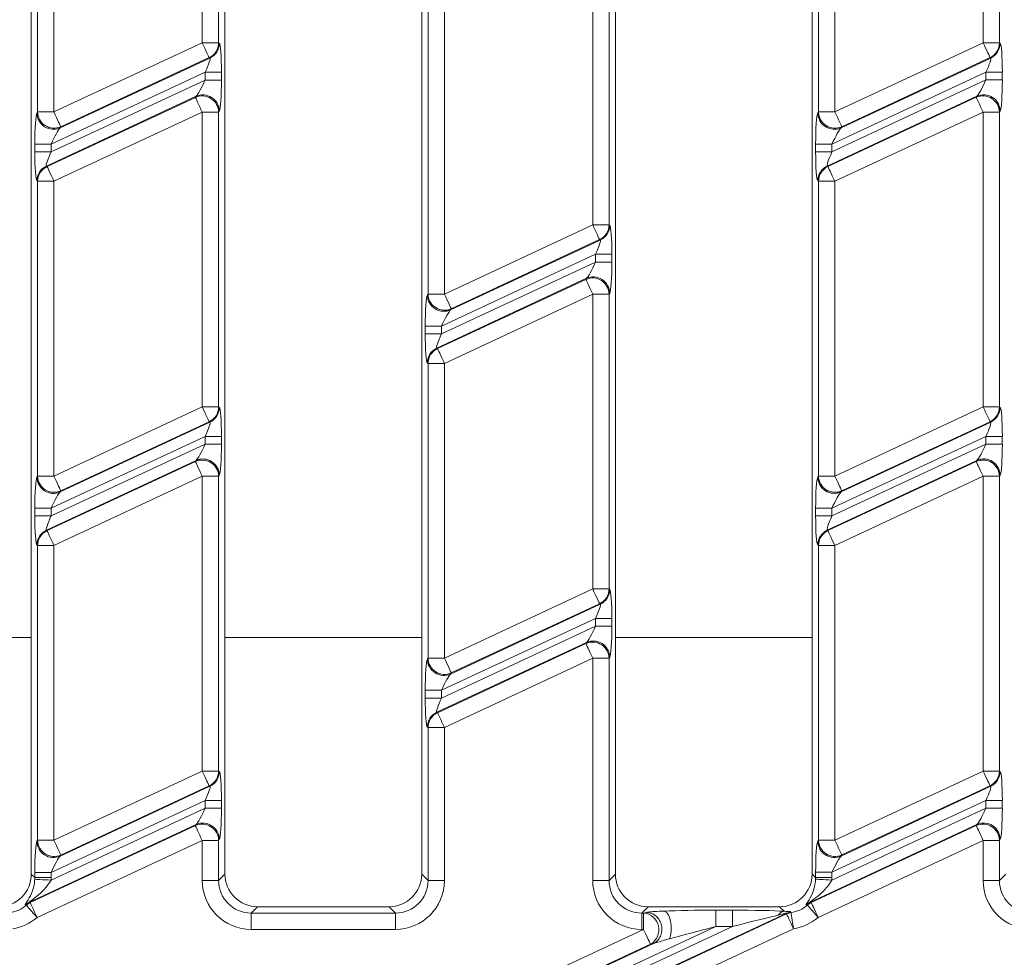
# Model space of a CAD drawing. Units: millimetres. Extents: x -656 to 11228, y -31 to 3696.
# Drawn here: x 935 to 1025, y 1335 to 1421 of the extents above; entities that cross this region are included whole.
import ezdxf

# ---------------------------------------------------------------- set-up
doc = ezdxf.new("R2010")
doc.units = ezdxf.units.MM
doc.header["$LTSCALE"] = 10

msp = doc.modelspace()

# ---------------------------------------------------------------- linework, layer by layer
at = {"color": 7, "linetype": 'Continuous', "lineweight": 15}
for p, q in [((935.918, 1342.385), (935.918, 1476.408)), ((953.632, 1476.408), (953.632, 1342.385)), ((971.632, 1342.385), (971.632, 1476.408)), ((989.347, 1476.408), (989.347, 1342.385)), ((1007.347, 1342.385), (1007.347, 1476.408)), ((951.558, 1418.411), (951.558, 1445.372)), ((953.052, 1445.372), (953.052, 1418.411)), ((1022.986, 1418.415), (1022.986, 1445.376)), ((1024.481, 1445.376), (1024.481, 1418.415)), ((936.498, 1412.086), (936.498, 1439.046)), ((937.992, 1439.046), (937.992, 1412.086)), ((1007.927, 1412.09), (1007.927, 1439.05)), ((1009.421, 1439.05), (1009.421, 1412.09)), ((987.272, 1401.761), (987.272, 1428.722)), ((988.766, 1428.722), (988.766, 1401.761)), ((972.212, 1395.436), (972.212, 1422.396)), ((973.707, 1422.396), (973.707, 1395.436)), ((937.992, 1412.086), (951.558, 1418.411)), ((951.558, 1418.411), (953.052, 1418.411)), ((953.052, 1418.411), (953.115, 1418.371)), ((1009.421, 1412.09), (1022.986, 1418.415)), ((1024.481, 1418.415), (1022.986, 1418.415)), ((1024.481, 1418.415), (1024.544, 1418.375)), ((938.561, 1410.633), (952.252, 1417.017)), ((952.189, 1417.057), (938.624, 1410.731)), ((952.252, 1417.017), (952.189, 1417.057)), ((1009.99, 1410.637), (1023.681, 1417.021)), ((1023.618, 1417.061), (1010.053, 1410.735)), ((1023.681, 1417.021), (1023.618, 1417.061)), ((951.82, 1415.716), (937.73, 1409.146)), ((937.73, 1408.437), (951.82, 1415.008)), ((951.82, 1415.716), (953.315, 1415.716)), ((951.82, 1415.008), (951.82, 1415.716)), ((951.82, 1415.008), (953.315, 1415.008)), ((953.315, 1415.716), (953.315, 1415.008)), ((1023.249, 1415.72), (1009.159, 1409.15)), ((1009.159, 1408.441), (1023.249, 1415.012)), ((1024.743, 1415.72), (1023.249, 1415.72)), ((1023.249, 1415.012), (1023.249, 1415.72)), ((1024.743, 1415.012), (1023.249, 1415.012)), ((1024.743, 1415.72), (1024.743, 1415.012)), ((950.989, 1413.521), (937.298, 1407.137)), ((937.361, 1407.097), (950.926, 1413.422)), ((950.926, 1413.422), (950.989, 1413.521)), ((1022.418, 1413.525), (1008.727, 1407.141)), ((1008.789, 1407.101), (1022.355, 1413.426)), ((1022.355, 1413.426), (1022.418, 1413.525)), ((936.435, 1411.987), (936.498, 1412.086)), ((936.498, 1412.086), (937.992, 1412.086)), ((951.558, 1412.068), (937.992, 1405.742)), ((951.558, 1385.108), (951.558, 1412.068)), ((951.558, 1412.068), (953.052, 1412.068)), ((953.115, 1412.167), (953.052, 1412.068)), ((953.052, 1412.068), (953.052, 1385.108)), ((1007.864, 1411.991), (1007.927, 1412.09)), ((1007.927, 1412.09), (1009.421, 1412.09)), ((1022.986, 1412.072), (1009.421, 1405.746)), ((1022.986, 1385.112), (1022.986, 1412.072)), ((1022.986, 1412.072), (1024.481, 1412.072)), ((1024.544, 1412.171), (1024.481, 1412.072)), ((1024.481, 1412.072), (1024.481, 1385.112)), ((938.624, 1410.731), (938.561, 1410.633)), ((1010.053, 1410.735), (1009.99, 1410.637)), ((936.236, 1408.437), (936.236, 1409.146)), ((936.236, 1409.146), (937.73, 1409.146)), ((937.73, 1409.146), (937.73, 1408.437)), ((1007.664, 1408.441), (1007.664, 1409.15)), ((1007.664, 1409.15), (1009.159, 1409.15)), ((1009.159, 1409.15), (1009.159, 1408.441)), ((936.236, 1408.437), (937.73, 1408.437)), ((1007.664, 1408.441), (1009.159, 1408.441)), ((937.298, 1407.137), (937.361, 1407.097)), ((1008.727, 1407.141), (1008.789, 1407.101)), ((936.498, 1405.742), (936.435, 1405.782)), ((936.498, 1405.742), (937.992, 1405.742)), ((936.498, 1378.782), (936.498, 1405.742)), ((937.992, 1405.742), (937.992, 1378.782)), ((1007.927, 1405.746), (1007.864, 1405.786)), ((1007.927, 1405.746), (1009.421, 1405.746)), ((1007.927, 1378.786), (1007.927, 1405.746)), ((1009.421, 1405.746), (1009.421, 1378.786)), ((973.707, 1395.436), (987.272, 1401.761)), ((987.272, 1401.761), (988.766, 1401.761)), ((988.766, 1401.761), (988.829, 1401.721)), ((974.275, 1393.983), (987.967, 1400.367)), ((987.904, 1400.407), (974.338, 1394.081)), ((987.967, 1400.367), (987.904, 1400.407)), ((987.535, 1399.067), (973.444, 1392.496)), ((987.535, 1399.067), (989.029, 1399.067)), ((987.535, 1398.358), (987.535, 1399.067)), ((989.029, 1399.067), (989.029, 1398.358)), ((973.444, 1391.787), (987.535, 1398.358)), ((987.535, 1398.358), (989.029, 1398.358)), ((986.703, 1396.871), (973.012, 1390.487)), ((973.075, 1390.447), (986.641, 1396.772)), ((986.641, 1396.772), (986.703, 1396.871)), ((972.15, 1395.337), (972.212, 1395.436)), ((972.212, 1395.436), (973.707, 1395.436)), ((987.272, 1395.418), (973.707, 1389.092)), ((987.272, 1395.418), (988.766, 1395.418)), ((987.272, 1368.458), (987.272, 1395.418)), ((988.829, 1395.517), (988.766, 1395.418)), ((988.766, 1395.418), (988.766, 1368.458)), ((974.338, 1394.081), (974.275, 1393.983)), ((971.95, 1391.787), (971.95, 1392.496)), ((971.95, 1392.496), (973.444, 1392.496)), ((973.444, 1392.496), (973.444, 1391.787)), ((971.95, 1391.787), (973.444, 1391.787)), ((973.012, 1390.487), (973.075, 1390.447)), ((972.212, 1389.092), (972.15, 1389.132)), ((972.212, 1362.132), (972.212, 1389.092)), ((972.212, 1389.092), (973.707, 1389.092)), ((973.707, 1389.092), (973.707, 1362.132)), ((937.992, 1378.782), (951.558, 1385.108)), ((951.558, 1385.108), (953.052, 1385.108)), ((953.052, 1385.108), (953.115, 1385.068)), ((1009.421, 1378.786), (1022.986, 1385.112)), ((1022.986, 1385.112), (1024.481, 1385.112)), ((1024.481, 1385.112), (1024.544, 1385.072)), ((938.561, 1377.329), (952.252, 1383.713)), ((952.189, 1383.753), (938.624, 1377.428)), ((952.252, 1383.713), (952.189, 1383.753)), ((1009.99, 1377.333), (1023.681, 1383.717)), ((1023.618, 1383.757), (1010.053, 1377.432)), ((1023.681, 1383.717), (1023.618, 1383.757)), ((951.82, 1382.413), (937.73, 1375.842)), ((937.73, 1375.133), (951.82, 1381.704)), ((951.82, 1382.413), (953.315, 1382.413)), ((951.82, 1381.704), (951.82, 1382.413)), ((951.82, 1381.704), (953.315, 1381.704)), ((953.315, 1382.413), (953.315, 1381.704)), ((1023.249, 1382.417), (1009.159, 1375.846)), ((1009.159, 1375.137), (1023.249, 1381.708)), ((1023.249, 1382.417), (1024.743, 1382.417)), ((1023.249, 1381.708), (1023.249, 1382.417)), ((1023.249, 1381.708), (1024.743, 1381.708)), ((1024.743, 1382.417), (1024.743, 1381.708)), ((950.989, 1380.217), (937.298, 1373.833)), ((937.361, 1373.793), (950.926, 1380.119)), ((950.926, 1380.119), (950.989, 1380.217)), ((1022.418, 1380.221), (1008.727, 1373.837)), ((1008.789, 1373.797), (1022.355, 1380.123)), ((1022.355, 1380.123), (1022.418, 1380.221)), ((936.435, 1378.683), (936.498, 1378.782)), ((936.498, 1378.782), (937.992, 1378.782)), ((951.558, 1378.764), (937.992, 1372.439)), ((951.558, 1378.764), (953.052, 1378.764)), ((951.558, 1351.804), (951.558, 1378.764)), ((953.115, 1378.863), (953.052, 1378.764)), ((953.052, 1378.764), (953.052, 1351.804)), ((1007.864, 1378.687), (1007.927, 1378.786)), ((1007.927, 1378.786), (1009.421, 1378.786)), ((1022.986, 1378.768), (1009.421, 1372.443)), ((1022.986, 1351.808), (1022.986, 1378.768)), ((1022.986, 1378.768), (1024.481, 1378.768)), ((1024.544, 1378.867), (1024.481, 1378.768)), ((1024.481, 1378.768), (1024.481, 1351.808)), ((938.624, 1377.428), (938.561, 1377.329)), ((1010.053, 1377.432), (1009.99, 1377.333)), ((936.236, 1375.133), (936.236, 1375.842)), ((937.73, 1375.842), (936.236, 1375.842)), ((937.73, 1375.842), (937.73, 1375.133)), ((1007.664, 1375.137), (1007.664, 1375.846)), ((1009.159, 1375.846), (1007.664, 1375.846)), ((1009.159, 1375.846), (1009.159, 1375.137)), ((937.73, 1375.133), (936.236, 1375.133)), ((1009.159, 1375.137), (1007.664, 1375.137)), ((937.298, 1373.833), (937.361, 1373.793)), ((1008.727, 1373.837), (1008.789, 1373.797)), ((936.498, 1372.439), (936.435, 1372.479)), ((936.498, 1345.478), (936.498, 1372.439)), ((937.992, 1372.439), (936.498, 1372.439)), ((937.992, 1372.439), (937.992, 1345.478)), ((1007.927, 1372.443), (1007.864, 1372.483)), ((1007.927, 1345.482), (1007.927, 1372.443)), ((1009.421, 1372.443), (1007.927, 1372.443)), ((1009.421, 1372.443), (1009.421, 1345.482)), ((973.707, 1362.132), (987.272, 1368.458)), ((987.272, 1368.458), (988.766, 1368.458)), ((988.766, 1368.458), (988.829, 1368.418)), ((974.275, 1360.679), (987.967, 1367.063)), ((987.904, 1367.103), (974.338, 1360.778)), ((987.967, 1367.063), (987.904, 1367.103)), ((987.535, 1365.763), (973.444, 1359.192)), ((987.535, 1365.763), (989.029, 1365.763)), ((987.535, 1365.054), (987.535, 1365.763)), ((989.029, 1365.763), (989.029, 1365.054)), ((973.444, 1358.484), (987.535, 1365.054)), ((987.535, 1365.054), (989.029, 1365.054)), ((917.918, 1364.012), (935.918, 1364.012)), ((953.632, 1364.012), (971.632, 1364.012)), ((989.347, 1364.012), (1007.347, 1364.012)), ((986.703, 1363.567), (973.012, 1357.183)), ((973.075, 1357.143), (986.641, 1363.469)), ((986.641, 1363.469), (986.703, 1363.567)), ((972.15, 1362.033), (972.212, 1362.132)), ((972.212, 1362.132), (973.707, 1362.132)), ((987.272, 1362.114), (973.707, 1355.789)), ((987.272, 1362.114), (988.766, 1362.114)), ((987.272, 1341.805), (987.272, 1362.114)), ((988.829, 1362.213), (988.766, 1362.114)), ((988.766, 1362.114), (988.766, 1341.805)), ((974.338, 1360.778), (974.275, 1360.679)), ((971.95, 1358.484), (971.95, 1359.192)), ((973.444, 1359.192), (971.95, 1359.192)), ((973.444, 1359.192), (973.444, 1358.484)), ((973.444, 1358.484), (971.95, 1358.484)), ((973.012, 1357.183), (973.075, 1357.143)), ((972.212, 1355.789), (972.15, 1355.829)), ((972.212, 1341.805), (972.212, 1355.789)), ((973.707, 1355.789), (972.212, 1355.789)), ((973.707, 1355.789), (973.707, 1341.805)), ((937.992, 1345.478), (951.558, 1351.804)), ((951.558, 1351.804), (953.052, 1351.804)), ((953.052, 1351.804), (953.115, 1351.764)), ((1009.421, 1345.482), (1022.986, 1351.808)), ((1022.986, 1351.808), (1024.481, 1351.808)), ((1024.481, 1351.808), (1024.544, 1351.768)), ((938.561, 1344.025), (952.252, 1350.41)), ((952.189, 1350.45), (938.624, 1344.124)), ((952.252, 1350.41), (952.189, 1350.45)), ((1009.99, 1344.029), (1023.681, 1350.414)), ((1023.618, 1350.454), (1010.053, 1344.128)), ((1023.681, 1350.414), (1023.618, 1350.454)), ((937.724, 1341.827), (951.82, 1348.4)), ((951.82, 1349.109), (937.73, 1342.539)), ((951.82, 1349.109), (953.315, 1349.109)), ((951.82, 1348.4), (951.82, 1349.109)), ((951.82, 1348.4), (953.315, 1348.4)), ((953.315, 1349.109), (953.315, 1348.4)), ((1009.152, 1341.831), (1023.249, 1348.404)), ((1023.249, 1349.113), (1009.159, 1342.543)), ((1023.249, 1349.113), (1024.743, 1349.113)), ((1023.249, 1348.404), (1023.249, 1349.113)), ((1023.249, 1348.404), (1024.743, 1348.404)), ((1024.743, 1349.113), (1024.743, 1348.404)), ((950.989, 1346.913), (935.691, 1339.78)), ((935.813, 1339.768), (950.926, 1346.815)), ((950.926, 1346.815), (950.989, 1346.913)), ((1022.418, 1346.917), (1007.131, 1339.789)), ((1007.252, 1339.776), (1022.355, 1346.819)), ((1022.355, 1346.819), (1022.418, 1346.917)), ((936.435, 1345.38), (936.498, 1345.478)), ((951.558, 1345.461), (936.445, 1338.413)), ((937.992, 1345.478), (936.498, 1345.478)), ((951.558, 1345.461), (953.052, 1345.461)), ((951.558, 1341.805), (951.558, 1345.461)), ((953.115, 1345.559), (953.052, 1345.461)), ((953.052, 1345.461), (953.052, 1341.805)), ((1007.864, 1345.384), (1007.927, 1345.482)), ((1022.986, 1345.465), (1007.884, 1338.422)), ((1009.421, 1345.482), (1007.927, 1345.482)), ((1022.986, 1345.465), (1024.481, 1345.465)), ((1022.986, 1341.805), (1022.986, 1345.465)), ((1024.544, 1345.563), (1024.481, 1345.465)), ((1024.481, 1345.465), (1024.481, 1341.805)), ((938.624, 1344.124), (938.561, 1344.025)), ((1010.053, 1344.128), (1009.99, 1344.029)), ((935.918, 1342.385), (936.236, 1342.068)), ((936.236, 1342.068), (936.236, 1342.539)), ((937.73, 1342.539), (936.236, 1342.539)), ((937.73, 1342.068), (936.236, 1342.068)), ((937.73, 1342.539), (937.73, 1342.068)), ((953.052, 1341.805), (953.632, 1342.385)), ((971.632, 1342.385), (972.212, 1341.805)), ((988.766, 1341.805), (989.347, 1342.385)), ((1007.347, 1342.385), (1007.664, 1342.068)), ((1007.664, 1342.068), (1007.664, 1342.543)), ((1009.159, 1342.543), (1007.664, 1342.543)), ((1009.159, 1342.068), (1007.664, 1342.068)), ((1009.159, 1342.543), (1009.159, 1342.068)), ((1024.481, 1341.805), (1025.061, 1342.385)), ((951.558, 1341.805), (953.052, 1341.805)), ((973.707, 1341.805), (972.212, 1341.805)), ((987.272, 1341.805), (988.766, 1341.805)), ((1022.986, 1341.805), (1024.481, 1341.805)), ((956.621, 1339.397), (956.041, 1338.817)), ((956.621, 1339.397), (968.644, 1339.397)), ((969.224, 1338.817), (968.644, 1339.397)), ((992.335, 1339.397), (991.755, 1338.817)), ((992.335, 1339.397), (1004.358, 1339.397)), ((1004.774, 1338.981), (1004.358, 1339.397)), ((956.041, 1337.322), (956.041, 1338.817)), ((956.041, 1338.817), (969.224, 1338.817)), ((969.224, 1337.322), (969.224, 1338.817)), ((1005.027, 1338.808), (970.05, 1322.498)), ((970.235, 1322.515), (1005.013, 1338.732)), ((991.755, 1337.322), (991.755, 1338.817)), ((991.755, 1338.817), (991.922, 1338.817)), ((991.922, 1338.817), (992.205, 1338.879)), ((991.922, 1337.322), (991.922, 1338.817)), ((998.527, 1339.079), (1000.047, 1339.079)), ((998.527, 1337.585), (998.527, 1339.079)), ((1000.047, 1337.585), (1000.047, 1339.079)), ((998.527, 1337.585), (963.408, 1321.209)), ((964.928, 1321.209), (1000.047, 1337.585)), ((1000.047, 1337.585), (998.527, 1337.585)), ((969.224, 1337.322), (956.041, 1337.322)), ((957.929, 1321.471), (991.922, 1337.322)), ((1005.645, 1337.378), (970.867, 1321.161)), ((991.922, 1337.322), (991.755, 1337.322)), ((992.554, 1335.968), (958.561, 1320.117)), ((958.575, 1320.054), (992.837, 1336.031)), ((992.837, 1336.031), (992.554, 1335.968))]:
    msp.add_line(p, q, dxfattribs=at)
at = {"color": 7, "linetype": 'Continuous', "lineweight": 15, "flags": 128}
for points in [[(952.189, 1417.057), (952.168, 1417.102), (952.126, 1417.192), (952.065, 1417.324), (951.986, 1417.493), (951.893, 1417.693), (951.788, 1417.919), (951.675, 1418.161), (951.558, 1418.411)], [(1023.618, 1417.061), (1023.597, 1417.106), (1023.555, 1417.196), (1023.494, 1417.328), (1023.415, 1417.497), (1023.321, 1417.697), (1023.216, 1417.923), (1023.103, 1418.165), (1022.986, 1418.415)], [(951.558, 1412.068), (951.441, 1412.319), (951.328, 1412.561), (951.223, 1412.786), (951.13, 1412.986), (951.051, 1413.155), (950.989, 1413.287), (950.947, 1413.377), (950.926, 1413.422)], [(1022.986, 1412.072), (1022.87, 1412.323), (1022.757, 1412.565), (1022.652, 1412.79), (1022.558, 1412.99), (1022.479, 1413.159), (1022.418, 1413.291), (1022.376, 1413.381), (1022.355, 1413.426)], [(937.992, 1412.086), (938.109, 1411.835), (938.222, 1411.593), (938.327, 1411.368), (938.421, 1411.167), (938.5, 1410.998), (938.561, 1410.866), (938.603, 1410.776), (938.624, 1410.731)], [(1009.421, 1412.09), (1009.538, 1411.839), (1009.651, 1411.597), (1009.756, 1411.372), (1009.849, 1411.171), (1009.928, 1411.002), (1009.99, 1410.87), (1010.032, 1410.78), (1010.053, 1410.735)], [(937.361, 1407.097), (937.382, 1407.051), (937.424, 1406.962), (937.485, 1406.83), (937.564, 1406.661), (937.658, 1406.46), (937.763, 1406.235), (937.876, 1405.993), (937.992, 1405.742)], [(1008.789, 1407.101), (1008.811, 1407.055), (1008.852, 1406.966), (1008.914, 1406.834), (1008.993, 1406.665), (1009.086, 1406.464), (1009.191, 1406.239), (1009.304, 1405.997), (1009.421, 1405.746)], [(987.904, 1400.407), (987.883, 1400.452), (987.841, 1400.542), (987.779, 1400.674), (987.7, 1400.843), (987.607, 1401.044), (987.502, 1401.269), (987.389, 1401.511), (987.272, 1401.761)], [(987.272, 1395.418), (987.155, 1395.669), (987.042, 1395.911), (986.937, 1396.136), (986.844, 1396.337), (986.765, 1396.506), (986.704, 1396.637), (986.662, 1396.727), (986.641, 1396.772)], [(973.707, 1395.436), (973.824, 1395.185), (973.936, 1394.943), (974.041, 1394.718), (974.135, 1394.517), (974.214, 1394.348), (974.275, 1394.216), (974.317, 1394.126), (974.338, 1394.081)], [(973.075, 1390.447), (973.096, 1390.402), (973.138, 1390.312), (973.2, 1390.18), (973.278, 1390.011), (973.372, 1389.81), (973.477, 1389.585), (973.59, 1389.343), (973.707, 1389.092)], [(952.189, 1383.753), (952.168, 1383.798), (952.126, 1383.888), (952.065, 1384.02), (951.986, 1384.189), (951.893, 1384.39), (951.788, 1384.615), (951.675, 1384.857), (951.558, 1385.108)], [(1023.618, 1383.757), (1023.597, 1383.802), (1023.555, 1383.892), (1023.494, 1384.024), (1023.415, 1384.193), (1023.321, 1384.394), (1023.216, 1384.619), (1023.103, 1384.861), (1022.986, 1385.112)], [(951.558, 1378.764), (951.441, 1379.015), (951.328, 1379.257), (951.223, 1379.482), (951.13, 1379.683), (951.051, 1379.852), (950.989, 1379.983), (950.947, 1380.073), (950.926, 1380.119)], [(1022.986, 1378.768), (1022.87, 1379.019), (1022.757, 1379.261), (1022.652, 1379.486), (1022.558, 1379.687), (1022.479, 1379.856), (1022.418, 1379.987), (1022.376, 1380.077), (1022.355, 1380.123)], [(937.992, 1378.782), (938.109, 1378.531), (938.222, 1378.289), (938.327, 1378.064), (938.421, 1377.863), (938.5, 1377.694), (938.561, 1377.563), (938.603, 1377.473), (938.624, 1377.428)], [(1009.421, 1378.786), (1009.538, 1378.535), (1009.651, 1378.293), (1009.756, 1378.068), (1009.849, 1377.867), (1009.928, 1377.698), (1009.99, 1377.567), (1010.032, 1377.477), (1010.053, 1377.432)], [(937.361, 1373.793), (937.382, 1373.748), (937.424, 1373.658), (937.485, 1373.526), (937.564, 1373.357), (937.658, 1373.156), (937.763, 1372.931), (937.876, 1372.689), (937.992, 1372.439)], [(1008.789, 1373.797), (1008.811, 1373.752), (1008.852, 1373.662), (1008.914, 1373.53), (1008.993, 1373.361), (1009.086, 1373.16), (1009.191, 1372.935), (1009.304, 1372.693), (1009.421, 1372.443)], [(987.904, 1367.103), (987.883, 1367.148), (987.841, 1367.238), (987.779, 1367.37), (987.7, 1367.539), (987.607, 1367.74), (987.502, 1367.965), (987.389, 1368.207), (987.272, 1368.458)], [(987.272, 1362.114), (987.155, 1362.365), (987.042, 1362.607), (986.937, 1362.832), (986.844, 1363.033), (986.765, 1363.202), (986.704, 1363.334), (986.662, 1363.424), (986.641, 1363.469)], [(973.707, 1362.132), (973.824, 1361.881), (973.936, 1361.639), (974.041, 1361.414), (974.135, 1361.214), (974.214, 1361.045), (974.275, 1360.913), (974.317, 1360.823), (974.338, 1360.778)], [(973.075, 1357.143), (973.096, 1357.098), (973.138, 1357.008), (973.2, 1356.876), (973.278, 1356.707), (973.372, 1356.507), (973.477, 1356.281), (973.59, 1356.039), (973.707, 1355.789)], [(952.189, 1350.45), (952.168, 1350.495), (952.126, 1350.585), (952.065, 1350.716), (951.986, 1350.885), (951.893, 1351.086), (951.788, 1351.311), (951.675, 1351.553), (951.558, 1351.804)], [(1023.618, 1350.454), (1023.597, 1350.499), (1023.555, 1350.589), (1023.494, 1350.72), (1023.415, 1350.889), (1023.321, 1351.09), (1023.216, 1351.315), (1023.103, 1351.557), (1022.986, 1351.808)], [(951.558, 1345.461), (951.441, 1345.711), (951.328, 1345.953), (951.223, 1346.178), (951.13, 1346.379), (951.051, 1346.548), (950.989, 1346.68), (950.947, 1346.77), (950.926, 1346.815)], [(1022.986, 1345.465), (1022.87, 1345.715), (1022.757, 1345.957), (1022.652, 1346.182), (1022.558, 1346.383), (1022.479, 1346.552), (1022.418, 1346.684), (1022.376, 1346.774), (1022.355, 1346.819)], [(937.992, 1345.478), (938.109, 1345.228), (938.222, 1344.985), (938.327, 1344.76), (938.421, 1344.56), (938.5, 1344.391), (938.561, 1344.259), (938.603, 1344.169), (938.624, 1344.124)], [(1009.421, 1345.482), (1009.538, 1345.232), (1009.651, 1344.989), (1009.756, 1344.764), (1009.849, 1344.564), (1009.928, 1344.395), (1009.99, 1344.263), (1010.032, 1344.173), (1010.053, 1344.128)], [(937.724, 1341.827), (937.448, 1341.841), (937.182, 1341.856), (936.935, 1341.869), (936.714, 1341.881), (936.528, 1341.891), (936.382, 1341.898), (936.283, 1341.904), (936.232, 1341.906)], [(1009.152, 1341.831), (1008.877, 1341.845), (1008.611, 1341.859), (1008.363, 1341.872), (1008.143, 1341.884), (1007.957, 1341.894), (1007.811, 1341.901), (1007.711, 1341.907), (1007.661, 1341.909)], [(936.445, 1338.413), (936.268, 1338.618), (936.097, 1338.815), (935.938, 1339), (935.795, 1339.165), (935.673, 1339.306), (935.577, 1339.417), (935.509, 1339.496), (935.471, 1339.539)], [(935.813, 1339.768), (935.834, 1339.722), (935.876, 1339.633), (935.938, 1339.501), (936.017, 1339.332), (936.11, 1339.131), (936.215, 1338.906), (936.328, 1338.664), (936.445, 1338.413)], [(1007.884, 1338.422), (1007.706, 1338.626), (1007.535, 1338.823), (1007.375, 1339.007), (1007.231, 1339.171), (1007.109, 1339.312), (1007.012, 1339.423), (1006.944, 1339.502), (1006.906, 1339.545)], [(1007.252, 1339.776), (1007.273, 1339.731), (1007.315, 1339.641), (1007.376, 1339.509), (1007.455, 1339.34), (1007.549, 1339.14), (1007.654, 1338.915), (1007.767, 1338.673), (1007.884, 1338.422)], [(1005.645, 1337.378), (1005.528, 1337.629), (1005.415, 1337.871), (1005.31, 1338.096), (1005.217, 1338.296), (1005.138, 1338.465), (1005.076, 1338.597), (1005.034, 1338.687), (1005.013, 1338.732)], [(1005.645, 1337.378), (1005.602, 1337.649), (1005.56, 1337.911), (1005.522, 1338.154), (1005.487, 1338.372), (1005.458, 1338.556), (1005.435, 1338.7), (1005.419, 1338.8), (1005.411, 1338.852)], [(992.554, 1335.968), (992.533, 1336.013), (992.491, 1336.103), (992.429, 1336.235), (992.35, 1336.404), (992.257, 1336.604), (992.152, 1336.83), (992.039, 1337.072), (991.922, 1337.322)]]:
    msp.add_lwpolyline(points, dxfattribs=at)
at = {"color": 7, "linetype": 'Continuous', "lineweight": 15}
for centre, radius, start, end in [((951.546, 1418.419), 1.507, 295.29767, 359.70245), ((951.608, 1418.379), 1.507, 295.29833, 359.7015), ((1022.974, 1418.423), 1.507, 295.29787, 359.70196), ((1023.037, 1418.383), 1.507, 295.29841, 359.70171), ((951.543, 1412.044), 1.51, 0.91772, 114.08243), ((951.605, 1412.142), 1.51, 0.91763, 114.08252), ((1022.971, 1412.048), 1.51, 0.91793, 114.08194), ((1023.034, 1412.146), 1.51, 0.91773, 114.08214), ((937.945, 1412.011), 1.51, 180.9181, 294.08205), ((938.008, 1412.11), 1.51, 180.91781, 294.08206), ((1009.374, 1412.015), 1.51, 180.91794, 294.08193), ((1009.436, 1412.114), 1.51, 180.91773, 294.08242), ((937.942, 1405.774), 1.507, 115.29883, 179.70129), ((938.005, 1405.734), 1.507, 115.29833, 179.7015), ((1009.371, 1405.778), 1.507, 115.29841, 179.70142), ((1009.433, 1405.738), 1.507, 115.29866, 179.70146), ((987.26, 1401.769), 1.507, 295.29816, 359.70196), ((987.323, 1401.729), 1.507, 295.29819, 359.70164), ((987.32, 1395.492), 1.51, 0.91794, 114.08192), ((987.257, 1395.394), 1.51, 0.91772, 114.08243), ((973.659, 1395.361), 1.51, 180.9177, 294.08216), ((973.722, 1395.46), 1.51, 180.91794, 294.08192), ((973.656, 1389.125), 1.507, 115.29858, 179.7014), ((973.719, 1389.085), 1.507, 115.29823, 179.70174), ((951.546, 1385.115), 1.507, 295.29759, 359.70238), ((951.608, 1385.075), 1.507, 295.29858, 359.7014), ((1022.974, 1385.119), 1.507, 295.29816, 359.70182), ((1023.037, 1385.079), 1.507, 295.29833, 359.70164), ((951.543, 1378.74), 1.51, 0.9176, 114.08241), ((951.605, 1378.839), 1.51, 0.91779, 114.08222), ((1022.971, 1378.744), 1.51, 0.9177, 114.08231), ((1023.034, 1378.843), 1.51, 0.91799, 114.08202), ((937.945, 1378.707), 1.51, 180.91782, 294.08219), ((938.008, 1378.806), 1.51, 180.918, 294.08201), ((1009.374, 1378.711), 1.51, 180.91771, 294.08229), ((1009.436, 1378.81), 1.51, 180.91783, 294.08217), ((937.942, 1372.471), 1.507, 115.29849, 179.70148), ((938.005, 1372.431), 1.507, 115.29849, 179.70148), ((1009.371, 1372.475), 1.507, 115.29824, 179.70173), ((1009.433, 1372.435), 1.507, 115.29832, 179.70166), ((987.26, 1368.466), 1.507, 295.29794, 359.70204), ((987.323, 1368.426), 1.507, 295.29835, 359.70162), ((987.32, 1362.189), 1.51, 0.91772, 114.08229), ((987.257, 1362.09), 1.51, 0.91789, 114.08212), ((973.659, 1362.058), 1.51, 180.91789, 294.08211), ((973.722, 1362.156), 1.51, 180.91772, 294.08229), ((973.656, 1355.821), 1.507, 115.2985, 179.70147), ((973.719, 1355.781), 1.507, 115.29827, 179.70171), ((951.546, 1351.812), 1.507, 295.29763, 359.70234), ((951.608, 1351.772), 1.507, 295.29846, 359.70151), ((1022.974, 1351.816), 1.507, 295.2982, 359.70177), ((1023.037, 1351.776), 1.507, 295.29822, 359.70176), ((951.543, 1345.436), 1.51, 0.91765, 114.08229), ((951.605, 1345.535), 1.51, 0.91767, 114.08233), ((1022.971, 1345.44), 1.51, 0.91776, 114.08225), ((1023.034, 1345.539), 1.51, 0.9178, 114.08221), ((937.945, 1345.404), 1.51, 180.91792, 294.08205), ((938.008, 1345.502), 1.51, 180.91788, 294.08209), ((1009.374, 1345.408), 1.51, 180.91777, 294.0822), ((1009.436, 1345.506), 1.51, 180.91782, 294.08222), ((936.335, 1338.446), 1.481, 115.76432, 130.72634), ((936.458, 1338.431), 1.484, 115.72967, 131.66701), ((1007.774, 1338.455), 1.481, 115.75722, 130.89602), ((1007.896, 1338.439), 1.484, 115.72381, 131.82616), ((991.801, 1337.296), 1.526, 299.54154, 85.45846), ((1004.923, 1338.192), 0.803, 100.70332, 147.67014), ((1005.642, 1337.366), 1.504, 98.83234, 114.70603), ((1005.654, 1337.442), 1.503, 99.76664, 114.67086)]:
    msp.add_arc(centre, radius, start, end, dxfattribs=at)
for centre, major_axis, ratio, start_param, end_param in [((953.096, 1415.614), (0.008, 2.76), 0.079183, 4.74958, 6.23311), ((1024.525, 1415.618), (0.008, 2.76), 0.079183, 4.74958, 6.23311), ((951.602, 1415.614), (0.656, 1.401), 0.100853, 4.832315, 6.315845), ((1023.03, 1415.618), (0.656, 1.401), 0.100853, 4.832315, 6.315845), ((951.602, 1414.906), (0.656, 1.401), 0.100853, 3.348785, 4.832315), ((953.096, 1414.906), (0.008, 2.76), 0.079183, 3.26605, 4.74958), ((1023.03, 1414.91), (0.656, 1.401), 0.100853, 3.348785, 4.832315), ((1024.525, 1414.91), (0.008, 2.76), 0.079183, 3.26605, 4.74958), ((936.454, 1409.248), (0.008, 2.76), 0.079183, 0.124457, 1.607987), ((1007.883, 1409.252), (0.008, 2.76), 0.079183, 0.124457, 1.607987), ((937.949, 1409.248), (0.656, 1.401), 0.100853, 0.207192, 1.690722), ((1009.377, 1409.252), (0.656, 1.401), 0.100853, 0.207192, 1.690722), ((936.454, 1408.539), (0.008, 2.76), 0.079183, 1.607987, 3.091517), ((937.949, 1408.539), (0.656, 1.401), 0.100853, 1.690722, 3.174252), ((1007.883, 1408.543), (0.008, 2.76), 0.079183, 1.607987, 3.091517), ((1009.377, 1408.543), (0.656, 1.401), 0.100853, 1.690722, 3.174252), ((988.81, 1398.965), (0.008, 2.76), 0.079183, 4.74958, 6.23311), ((987.316, 1398.965), (0.656, 1.401), 0.100853, 4.832315, 6.315845), ((987.316, 1398.256), (0.656, 1.401), 0.100853, 3.348785, 4.832315), ((988.81, 1398.256), (0.008, 2.76), 0.079183, 3.26605, 4.74958), ((972.169, 1392.598), (0.008, 2.76), 0.079183, 0.124457, 1.607987), ((973.663, 1392.598), (0.656, 1.401), 0.100853, 0.207192, 1.690722), ((972.169, 1391.889), (0.008, 2.76), 0.079183, 1.607987, 3.091517), ((973.663, 1391.889), (0.656, 1.401), 0.100853, 1.690722, 3.174252), ((953.096, 1382.311), (0.008, 2.76), 0.079183, 4.74958, 6.23311), ((1024.525, 1382.315), (0.008, 2.76), 0.079183, 4.74958, 6.23311), ((951.602, 1382.311), (0.656, 1.401), 0.100853, 4.832315, 6.315845), ((1023.03, 1382.315), (0.656, 1.401), 0.100853, 4.832315, 6.315845), ((951.602, 1381.602), (0.656, 1.401), 0.100853, 3.348785, 4.832315), ((953.096, 1381.602), (0.008, 2.76), 0.079183, 3.26605, 4.74958), ((1023.03, 1381.606), (0.656, 1.401), 0.100853, 3.348785, 4.832315), ((1024.525, 1381.606), (0.008, 2.76), 0.079183, 3.26605, 4.74958), ((936.454, 1375.944), (0.008, 2.76), 0.079183, 0.124457, 1.607987), ((1007.883, 1375.948), (0.008, 2.76), 0.079183, 0.124457, 1.607987), ((937.949, 1375.944), (0.656, 1.401), 0.100853, 0.207192, 1.690722), ((1009.377, 1375.948), (0.656, 1.401), 0.100853, 0.207192, 1.690722), ((936.454, 1375.235), (0.008, 2.76), 0.079183, 1.607987, 3.091517), ((937.949, 1375.235), (0.656, 1.401), 0.100853, 1.690722, 3.174252), ((1007.883, 1375.239), (0.008, 2.76), 0.079183, 1.607987, 3.091517), ((1009.377, 1375.239), (0.656, 1.401), 0.100853, 1.690722, 3.174252), ((988.81, 1365.661), (0.008, 2.76), 0.079183, 4.74958, 6.23311), ((987.316, 1365.661), (0.656, 1.401), 0.100853, 4.832315, 6.315845), ((987.316, 1364.952), (0.656, 1.401), 0.100853, 3.348785, 4.832315), ((988.81, 1364.952), (0.008, 2.76), 0.079183, 3.26605, 4.74958), ((972.169, 1359.294), (0.008, 2.76), 0.079183, 0.124457, 1.607987), ((973.663, 1359.294), (0.656, 1.401), 0.100853, 0.207192, 1.690722), ((972.169, 1358.586), (0.008, 2.76), 0.079183, 1.607987, 3.091517), ((973.663, 1358.586), (0.656, 1.401), 0.100853, 1.690722, 3.174252), ((953.096, 1349.007), (0.008, 2.76), 0.079183, 4.74958, 6.23311), ((1024.525, 1349.011), (0.008, 2.76), 0.079183, 4.74958, 6.23311), ((951.602, 1349.007), (0.656, 1.401), 0.100853, 4.832315, 6.315845), ((1023.03, 1349.011), (0.656, 1.401), 0.100853, 4.832315, 6.315845), ((951.602, 1348.298), (0.656, 1.401), 0.100853, 3.348785, 4.832315), ((953.096, 1348.298), (0.008, 2.76), 0.079183, 3.26605, 4.74958), ((1023.03, 1348.302), (0.656, 1.401), 0.100853, 3.348785, 4.832315), ((1024.525, 1348.302), (0.008, 2.76), 0.079183, 3.26605, 4.74958), ((936.454, 1342.641), (0.008, 2.76), 0.079183, 0.124457, 1.607987), ((1007.883, 1342.645), (0.008, 2.76), 0.079183, 0.124457, 1.607987), ((937.949, 1342.641), (0.656, 1.401), 0.100853, 0.207192, 1.690722), ((1009.377, 1342.645), (0.656, 1.401), 0.100853, 0.207192, 1.690722), ((932.907, 1342.408), (2.137, -2.137), 0.992433, 5.501585, 7.064785), ((933.213, 1342.102), (2.154, -2.154), 0.985007, 0.728225, 0.7816), ((933.213, 1342.102), (3.206, -3.206), 0.992433, 0.728225, 0.7816), ((956.644, 1342.408), (-2.137, -2.137), 0.992433, 5.501585, 7.064785), ((968.621, 1342.408), (2.137, -2.137), 0.992433, 5.501585, 7.064785), ((992.358, 1342.408), (-2.137, -2.137), 0.992433, 5.501585, 7.064785), ((1004.335, 1342.408), (2.137, -2.137), 0.992433, 5.501585, 7.064785), ((1004.641, 1342.102), (2.154, -2.154), 0.985007, 0.729134, 0.7816), ((1004.641, 1342.102), (3.206, -3.206), 0.992433, 0.729134, 0.7816), ((956.075, 1341.839), (-3.206, -3.206), 0.992433, 5.501585, 7.064785), ((956.075, 1341.839), (2.154, 2.154), 0.985007, 2.359993, 3.923193), ((969.19, 1341.839), (3.206, -3.206), 0.992433, 5.501585, 7.064785), ((969.19, 1341.839), (2.154, -2.154), 0.985007, 5.501585, 7.064785), ((991.789, 1341.839), (-3.206, -3.206), 0.992433, 5.501585, 7.064785), ((991.789, 1341.839), (2.154, 2.154), 0.985007, 2.359993, 3.923193), ((1027.504, 1341.839), (-3.206, -3.206), 0.992433, 5.501585, 7.064785), ((1027.504, 1341.839), (2.154, 2.154), 0.985007, 2.359993, 3.923193), ((933.475, 1341.839), (2.154, -2.154), 0.985007, 5.661712, 6.211396), ((946.731, 1328.583), (12.636, -10.903), 0.164505, 2.792435, 2.809771), ((946.1, 1329.938), (12.284, -9.327), 0.26076, 2.730177, 2.747513), ((1004.904, 1341.839), (2.154, -2.154), 0.985007, 5.658781, 6.214327), ((1018.149, 1328.594), (12.636, -10.903), 0.164505, 2.789503, 2.80665), ((1017.517, 1329.949), (12.284, -9.327), 0.26076, 2.727246, 2.744392), ((998.058, 1338.86), (5.934, 0.017), 0.036743, 1.491563, 2.365776), ((999.578, 1338.86), (5.934, 0.017), 0.036743, 0.503846, 1.491563), ((999.578, 1337.366), (5.302, 1.374), 0.01725, 0.490033, 1.47775), ((1017.517, 1329.949), (12.284, -9.327), 0.26076, 3.265646, 3.282792), ((1018.149, 1328.594), (12.636, -10.903), 0.164505, 3.327903, 3.34505), ((1004.904, 1341.839), (3.206, -3.206), 0.992433, 5.658781, 6.214327), ((933.475, 1341.839), (3.206, -3.206), 0.992433, 5.661712, 6.211396), ((998.058, 1337.366), (5.302, 1.374), 0.01725, 1.47775, 2.351963)]:
    msp.add_ellipse(centre, major_axis=major_axis, ratio=ratio, start_param=start_param, end_param=end_param, dxfattribs=at)
for points, knots in [([(935.369, 1339.568), (935.362, 1339.576), (935.346, 1339.593), (935.425, 1339.725), (935.687, 1340.086), (936.007, 1340.703), (936.193, 1341.41), (936.223, 1341.791), (936.232, 1341.906)], [0, 0, 0, 0, 0.070193, 0.151378, 0.347759, 0.685699, 0.90445, 1, 1, 1, 1]), ([(937.724, 1341.827), (937.569, 1341.591), (937.069, 1340.829), (936.299, 1340.246), (935.797, 1339.877), (935.734, 1339.83), (935.697, 1339.799), (935.682, 1339.785), (935.682, 1339.779), (935.688, 1339.779), (935.691, 1339.78)], [0, 0, 0, 0, 0.269509, 0.87377, 0.91009, 0.947293, 0.964925, 0.97921, 0.990674, 1, 1, 1, 1]), ([(1006.804, 1339.574), (1006.797, 1339.582), (1006.782, 1339.599), (1006.861, 1339.732), (1007.122, 1340.096), (1007.44, 1340.714), (1007.623, 1341.417), (1007.652, 1341.796), (1007.661, 1341.909)], [0, 0, 0, 0, 0.07086, 0.152967, 0.350761, 0.687784, 0.906118, 1, 1, 1, 1]), ([(1009.152, 1341.831), (1008.999, 1341.596), (1008.501, 1340.835), (1007.734, 1340.254), (1007.235, 1339.886), (1007.172, 1339.839), (1007.135, 1339.808), (1007.122, 1339.793), (1007.121, 1339.788), (1007.128, 1339.788), (1007.131, 1339.789)], [0, 0, 0, 0, 0.269721, 0.873399, 0.909858, 0.947465, 0.964986, 0.979365, 0.991011, 1, 1, 1, 1]), ([(992.205, 1338.879), (992.296, 1338.894), (992.476, 1338.923), (993.031, 1338.965), (993.508, 1338.986), (993.821, 1339.001)], [0, 0, 0, 0, 0.258695, 0.513588, 1, 1, 1, 1]), ([(992.837, 1336.031), (992.969, 1336.116), (993.232, 1336.286), (993.495, 1336.703), (993.621, 1337.185), (993.589, 1337.692), (993.404, 1338.164), (993.086, 1338.548), (992.672, 1338.815), (992.361, 1338.858), (992.205, 1338.879)], [0, 0, 0, 0, 0.125, 0.250001, 0.375001, 0.5, 0.625, 0.749999, 0.875001, 1, 1, 1, 1]), ([(994.307, 1336.464), (994.341, 1336.573), (994.409, 1336.792), (994.455, 1337.2), (994.452, 1337.625), (994.399, 1338.043), (994.3, 1338.418), (994.163, 1338.719), (993.999, 1338.932), (993.88, 1338.978), (993.821, 1339.001)], [0, 0, 0, 0, 0.125005, 0.250002, 0.375002, 0.500001, 0.625001, 0.749995, 0.875008, 1, 1, 1, 1]), ([(1005.027, 1338.808), (1005.027, 1338.809), (1005.027, 1338.812), (1005.012, 1338.811), (1004.979, 1338.805), (1004.881, 1338.781), (1004.635, 1338.714), (1004.401, 1338.658), (1004.245, 1338.621)], [0, 0, 0, 0, 0.039176, 0.0755014, 0.1226867, 0.2121724, 0.4751066, 1, 1, 1, 1]), ([(1004.774, 1338.981), (1004.901, 1338.972), (1005.105, 1338.958), (1005.3, 1338.952), (1005.385, 1338.941), (1005.395, 1338.929), (1005.399, 1338.923)], [0, 0, 0, 0, 0.426652, 0.686008, 0.869452, 1, 1, 1, 1]), ([(994.307, 1336.464), (994.084, 1336.401), (993.722, 1336.3), (993.297, 1336.177), (993.02, 1336.092), (992.898, 1336.051), (992.837, 1336.031)], [0, 0, 0, 0, 0.430732, 0.700755, 0.851059, 1, 1, 1, 1])]:
    msp.add_open_spline(points, degree=3, knots=knots, dxfattribs=at)

doc.saveas('drawing.dxf')
